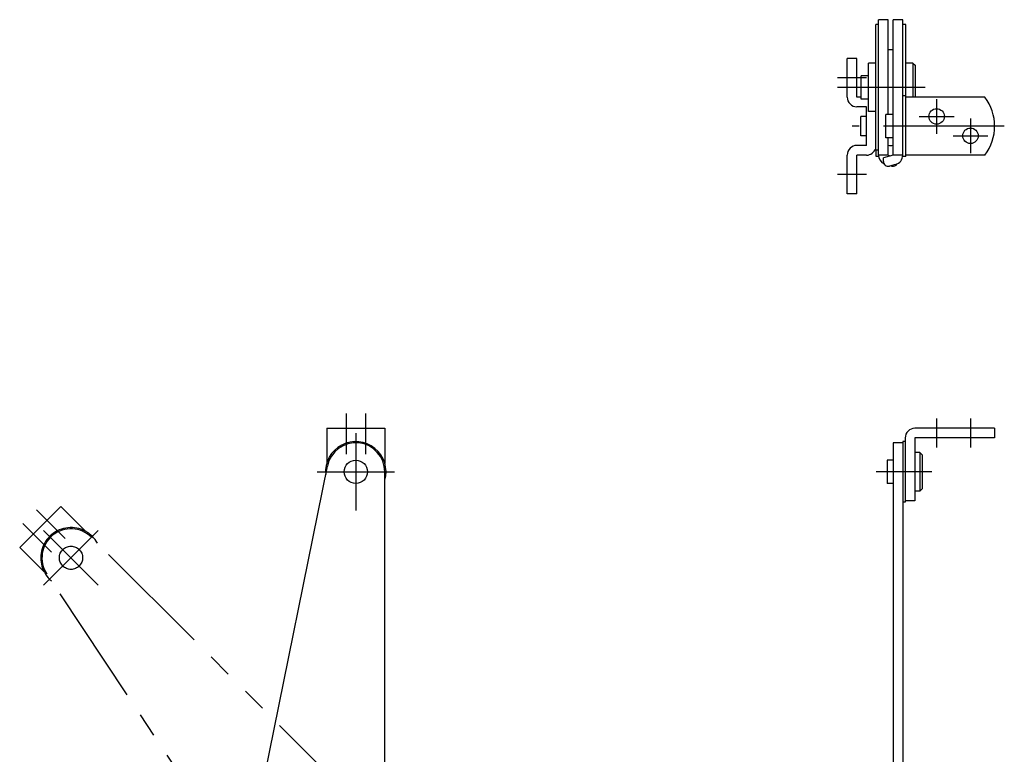
# Model space of a CAD drawing. Extents: x 10 to 539, y 10 to 369.
# Drawn here: x 46 to 250, y 217 to 369 of the extents above; entities that cross this region are included whole.
import ezdxf

# ---------------------------------------------------------------- set-up
doc = ezdxf.new("R2010")
doc.units = 0
doc.header["$LTSCALE"] = 20
doc.header["$MEASUREMENT"] = 0
doc.linetypes.add('CENTER', pattern=[2, 1.25, -0.25, 0.25, -0.25])
doc.linetypes.add('PHANTOM', pattern=[2.5, 1.25, -0.25, 0.25, -0.25, 0.25, -0.25])
for name, color, linetype in [('1', 7, 'CONTINUOUS'), ('4', 1, 'CENTER'), ('5', 6, 'PHANTOM')]:
    doc.layers.add(name, color=color, linetype=linetype)

msp = doc.modelspace()

# ---------------------------------------------------------------- linework, layer by layer
at = {"layer": '1', "linetype": 'Continuous'}
for p, q in [((223.617935, 340.942139), (223.617935, 368.942139)), ((225.617935, 368.942139), (223.617935, 368.942139)), ((225.617935, 349.342133), (225.617935, 368.942139)), ((226.617935, 340.942139), (226.617935, 368.942139)), ((228.617935, 368.942139), (226.617935, 368.942139)), ((228.617935, 340.942139), (228.617935, 368.942139)), ((223.017929, 341.942139), (223.017929, 367.942139)), ((223.617935, 367.942139), (223.017929, 367.942139)), ((229.217941, 367.942139), (228.617935, 367.942139)), ((229.217941, 340.692139), (229.217941, 367.942139)), ((226.617935, 362.692139), (225.617935, 362.692139)), ((219.117935, 360.942139), (217.117935, 360.942139)), ((217.117935, 352.942139), (217.117935, 360.942139)), ((219.117935, 352.942139), (219.117935, 360.942139)), ((221.517929, 349.942139), (221.517929, 359.942139)), ((223.017929, 359.942139), (221.517929, 359.942139)), ((230.717941, 359.942139), (229.217941, 359.942139)), ((230.717941, 359.942139), (231.217941, 359.442139)), ((230.717941, 359.942139), (230.717941, 352.942139)), ((231.217941, 352.942139), (231.217941, 359.442139)), ((220.017929, 352.542145), (220.017929, 357.342133)), ((221.517929, 357.342133), (220.017929, 357.342133)), ((220.017929, 352.942139), (219.117935, 352.942139)), ((221.517929, 352.542145), (220.017929, 352.542145)), ((229.217941, 353.192139), (228.617935, 353.192139)), ((245.617935, 352.942139), (229.217941, 352.942139)), ((221.117935, 350.942139), (219.117935, 350.942139)), ((221.117935, 342.942139), (221.117935, 350.942139)), ((221.117935, 348.942139), (219.917938, 348.942139)), ((219.917938, 344.942139), (219.917938, 348.942139)), ((223.017929, 349.942139), (221.517929, 349.942139)), ((225.117935, 344.542145), (225.117935, 349.342133)), ((226.617935, 349.342133), (225.117935, 349.342133)), ((221.117935, 344.942139), (219.917938, 344.942139)), ((226.617935, 344.542145), (225.117935, 344.542145)), ((225.617935, 340.942139), (225.617935, 344.542145)), ((221.117935, 342.942139), (219.117935, 342.942139)), ((217.117935, 332.942139), (217.117935, 340.942139)), ((219.117935, 332.942139), (219.117935, 340.942139)), ((221.117935, 340.942139), (219.117935, 340.942139)), ((223.617935, 341.942139), (223.017929, 341.942139)), ((223.117935, 340.692139), (223.117935, 341.942139)), ((223.633621, 340.692139), (223.117935, 340.692139)), ((225.617935, 340.942139), (223.617935, 340.942139)), ((226.617935, 340.942139), (224.617935, 340.406219)), ((224.617935, 339.638885), (224.617935, 340.40625)), ((225.61795, 340.942108), (226.11792, 340.808136)), ((228.617935, 340.942139), (226.617935, 340.942139)), ((229.217941, 340.692139), (228.617935, 340.692139)), ((245.617935, 340.942139), (229.217941, 340.942139)), ((227.135574, 339.010284), (225.876755, 338.672974)), ((226.11795, 338.737579), (226.359116, 338.672974)), ((219.117935, 332.942139), (217.117935, 332.942139)), ((109.493469, 284.471069), (109.493469, 277.221069)), ((109.493469, 284.471069), (121.493469, 284.471069)), ((121.493469, 284.471069), (121.493469, 277.221069)), ((247.617935, 284.471069), (231.117935, 284.471069)), ((247.617935, 284.471069), (247.617935, 282.471069)), ((226.617935, 281.471069), (226.617935, 200.471069)), ((228.617935, 281.471069), (226.617935, 281.471069)), ((228.617935, 281.721069), (228.617935, 181.471069)), ((229.117935, 281.721069), (228.617935, 281.721069)), ((229.117935, 282.471069), (229.117935, 269.221069)), ((247.617935, 282.471069), (231.117935, 282.471069)), ((231.117935, 282.471069), (231.117935, 269.471069)), ((232.117935, 279.471069), (231.117935, 279.471069)), ((232.117935, 279.471069), (232.617935, 278.971069)), ((232.117935, 279.471069), (232.117935, 271.471069)), ((226.617935, 277.871063), (225.417938, 277.871063)), ((225.417938, 277.871063), (225.417938, 273.071075)), ((232.617935, 278.971069), (232.617935, 271.971069)), ((93.7707, 198.243362), (109.612289, 276.65921)), ((121.493469, 195.471085), (121.493469, 275.471069)), ((226.617935, 273.071075), (225.417938, 273.071075)), ((232.117935, 271.471069), (231.117935, 271.471069)), ((232.117935, 271.471069), (232.617935, 271.971069)), ((229.117935, 269.221069), (228.617935, 269.221069)), ((231.117935, 269.471069), (229.117935, 269.471069))]:
    msp.add_line(p, q, dxfattribs=at)
for centre, radius in [((235.617935, 348.942139), 1.6), ((242.617935, 344.942139), 1.6), ((115.493469, 275.471069), 2.4)]:
    msp.add_circle(centre, radius, dxfattribs=at)
for centre, radius, start, end in [((219.117935, 352.942139), 2, 180.000009, 269.999997), ((237.617935, 346.942139), 10, 323.130103, 36.869904), ((219.117935, 340.942139), 2, 89.999996, 180.000005), ((221.117935, 342.942139), 2, 269.999997, 341.804567), ((226.117935, 344.942139), 2, 255.522489, 284.477512), ((225.617935, 340.942139), 2, 180.000009, 244.329367), ((226.617935, 340.942139), 2, 285.000001, 0.000005), ((225.617935, 339.638885), 1, 179.999991, 284.999998), ((226.617935, 339.638885), 1, 255, 330.04362), ((231.117935, 282.471069), 2, 89.999996, 180.000005), ((115.493469, 275.471069), 6.25, 343.739796, 184.83903), ((115.493469, 275.471069), 6, 0, 168.578809)]:
    msp.add_arc(centre, radius, start, end, dxfattribs=at)
at = {"layer": '4', "linetype": 'CENTER'}
for p, q in [((221.117935, 356.942139), (215.117935, 356.942139)), ((233.217941, 354.942139), (215.117935, 354.942139)), ((235.617935, 352.542145), (235.617935, 345.342133)), ((232.017929, 348.942139), (239.217941, 348.942139)), ((242.617935, 348.542145), (242.617935, 341.342133)), ((249.617935, 346.942139), (218.117935, 346.942139)), ((239.017929, 344.942139), (246.217941, 344.942139)), ((221.117935, 336.942139), (215.117935, 336.942139)), ((113.493469, 287.526581), (113.493469, 279.137665)), ((117.493469, 287.526581), (117.493469, 279.137665)), ((235.617935, 286.471069), (235.617935, 280.471069)), ((242.617935, 286.471069), (242.617935, 280.471069)), ((115.493469, 283.471069), (115.493469, 267.471069)), ((107.493469, 275.471069), (123.493469, 275.471069)), ((234.617935, 275.471069), (223.117935, 275.471069)), ((49.471471, 267.635218), (55.403331, 261.703359)), ((46.643044, 264.806791), (52.574904, 258.874932)), ((50.924938, 263.35334), (62.238646, 252.039632)), ((50.924938, 252.039632), (62.238646, 263.35334))]:
    msp.add_line(p, q, dxfattribs=at)
at = {"layer": '5', "linetype": 'PHANTOM'}
for p, q in [((45.97519, 259.817791), (54.460471, 268.303072)), ((54.460471, 268.303072), (59.586996, 263.176548)), ((117.392964, 205.370595), (60.824432, 261.939126)), ((45.97519, 259.817791), (51.101714, 254.691267)), ((95.829714, 187.727959), (51.583038, 254.378017))]:
    msp.add_line(p, q, dxfattribs=at)
msp.add_circle((56.581792, 257.696486), 2.4, dxfattribs=at)
for centre, radius, start, end in [((56.581792, 257.696471), 6.25, 28.739796, 229.83903), ((56.581792, 257.696486), 6, 44.999995, 213.578814)]:
    msp.add_arc(centre, radius, start, end, dxfattribs=at)

doc.saveas('drawing.dxf')
